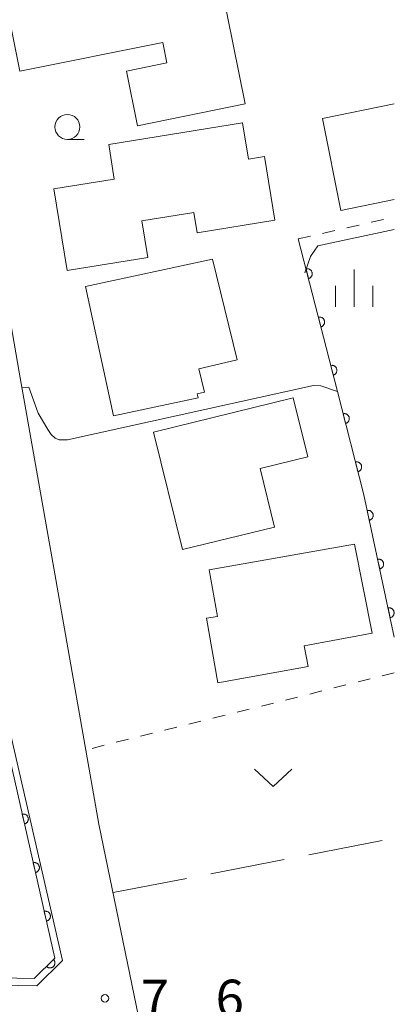
# Model space of a CAD drawing. Units: millimetres. Extents: x -78000 to -76000, y 39000 to 40270.
# Drawn here: x -76038 to -76000, y 39163 to 39262 of the extents above; entities that cross this region are included whole.
import ezdxf

# ---------------------------------------------------------------- set-up
doc = ezdxf.new("R2010")
doc.units = ezdxf.units.MM
for name, color, linetype, lineweight in [('210100_道路縁（街区線）', 7, 'Continuous', 15), ('300100_普通建物', 7, 'Continuous', 15), ('611000_被覆(直)', 7, 'Continuous', 20), ('630100_植生界', 7, 'Continuous', 9), ('630200_耕地界', 7, 'Continuous', 9), ('631300_畑', 7, 'Continuous', 9), ('633100_広葉樹林', 7, 'Continuous', 9), ('633400_荒地', 7, 'Continuous', 9), ('710200_等高線（主曲線）', 7, 'Continuous', 9), ('710300_等高線（補助曲線）', 7, 'Continuous', 9), ('731200_図化機測定による標高点', 7, 'Continuous', 20), ('731207_図化機測定による標高点（注記）', 7, 'Continuous', 20)]:
    doc.layers.add(name, color=color, linetype=linetype, lineweight=lineweight)
doc.styles.add('Style-WORKING', font='txt')

msp = doc.modelspace()

# ---------------------------------------------------------------- linework, layer by layer
at = {"layer": '210100_道路縁（街区線）', "flags": 128}
for points in [[(-76021.02, 39139.67), (-76029.63, 39181.5), (-76034.16, 39207.19), (-76037.62, 39226.86), (-76039.88, 39239.67), (-76046.1, 39290.71), (-76000, 39281.63)], [(-76041.51, 39165.39), (-76035.86, 39165.31), (-76033.28, 39167.85), (-76038.94, 39192.48)]]:
    msp.add_lwpolyline(points, dxfattribs=at)
at = {"layer": '300100_普通建物', "flags": 128}
for points in [[(-76039.02, 39264.28), (-76017.95, 39268.54), (-76014.96, 39253.77), (-76025.76, 39251.58), (-76026.87, 39257.06), (-76022.81, 39257.88), (-76023.22, 39259.94), (-76037.56, 39257.04), (-76039.02, 39264.28)], [(-76000, 39244.17), (-76005.35, 39243.09), (-76007.2, 39252.32), (-76000, 39253.77)], [(-76032.83, 39237.05), (-76034.16, 39245.24), (-76028.09, 39246.23), (-76028.65, 39249.69), (-76015.24, 39251.88), (-76014.64, 39248.23), (-76013.01, 39248.49), (-76011.98, 39242.1), (-76019.78, 39240.83), (-76020.12, 39242.89), (-76025.33, 39242.04), (-76024.73, 39238.37), (-76032.83, 39237.05)], [(-76018.23, 39238.18), (-76030.97, 39235.44), (-76028.17, 39222.46), (-76019.68, 39224.29), (-76019.77, 39224.68), (-76019.04, 39224.85), (-76019.61, 39227.18), (-76015.78, 39228.1), (-76018.23, 39238.18)], [(-76010.13, 39224.28), (-76024.15, 39220.85), (-76021.26, 39209.06), (-76012.01, 39211.32), (-76013.45, 39217.2), (-76008.68, 39218.37), (-76010.13, 39224.28)], [(-76003.99, 39209.6), (-76018.59, 39207.03), (-76017.74, 39202.34), (-76018.84, 39202.17), (-76017.71, 39195.69), (-76008.65, 39197.33), (-76009.03, 39199.39), (-76002.22, 39200.67), (-76003.99, 39209.6)]]:
    msp.add_lwpolyline(points, dxfattribs=at)
at = {"layer": '611000_被覆(直)', "flags": 128}
for points in [[(-76000, 39200.27), (-76003.06, 39214.56), (-76005.71, 39224.914), (-76009.63, 39240.23)], [(-76008.611, 39236.247), (-76008.568, 39236.26), (-76008.528, 39236.276), (-76008.49, 39236.295), (-76008.452, 39236.318), (-76008.418, 39236.345), (-76008.385, 39236.374), (-76008.355, 39236.405), (-76008.329, 39236.44), (-76008.304, 39236.476), (-76008.284, 39236.515), (-76008.266, 39236.555), (-76008.253, 39236.597), (-76008.243, 39236.639), (-76008.237, 39236.682), (-76008.235, 39236.726), (-76008.236, 39236.769), (-76008.241, 39236.812), (-76008.25, 39236.855), (-76008.263, 39236.897), (-76008.279, 39236.938), (-76008.299, 39236.976), (-76008.322, 39237.014), (-76008.348, 39237.048), (-76008.377, 39237.081), (-76008.409, 39237.111), (-76008.443, 39237.137), (-76008.479, 39237.162), (-76008.519, 39237.182), (-76008.558, 39237.2), (-76008.6, 39237.213), (-76008.642, 39237.223), (-76008.685, 39237.229), (-76008.729, 39237.231), (-76008.772, 39237.23), (-76008.815, 39237.225), (-76008.859, 39237.216)], [(-76008.859, 39237.216), (-76008.611, 39236.247)], [(-76007.371, 39231.403), (-76007.329, 39231.416), (-76007.289, 39231.432), (-76007.25, 39231.452), (-76007.213, 39231.475), (-76007.178, 39231.501), (-76007.145, 39231.53), (-76007.115, 39231.561), (-76007.089, 39231.596), (-76007.064, 39231.632), (-76007.044, 39231.672), (-76007.026, 39231.711), (-76007.013, 39231.753), (-76007.004, 39231.795), (-76006.997, 39231.838), (-76006.995, 39231.882), (-76006.997, 39231.925), (-76007.001, 39231.968), (-76007.01, 39232.011), (-76007.023, 39232.054), (-76007.04, 39232.094), (-76007.059, 39232.132), (-76007.082, 39232.17), (-76007.108, 39232.204), (-76007.137, 39232.237), (-76007.169, 39232.267), (-76007.203, 39232.293), (-76007.24, 39232.318), (-76007.279, 39232.338), (-76007.318, 39232.356), (-76007.36, 39232.369), (-76007.403, 39232.379), (-76007.446, 39232.385), (-76007.49, 39232.387), (-76007.533, 39232.386), (-76007.576, 39232.381), (-76007.619, 39232.372)], [(-76007.619, 39232.372), (-76007.371, 39231.403)], [(-76006.131, 39226.559), (-76006.089, 39226.572), (-76006.049, 39226.589), (-76006.01, 39226.608), (-76005.973, 39226.631), (-76005.938, 39226.657), (-76005.906, 39226.686), (-76005.875, 39226.718), (-76005.849, 39226.752), (-76005.824, 39226.788), (-76005.804, 39226.828), (-76005.787, 39226.867), (-76005.774, 39226.909), (-76005.764, 39226.952), (-76005.757, 39226.995), (-76005.755, 39227.038), (-76005.757, 39227.081), (-76005.762, 39227.125), (-76005.771, 39227.168), (-76005.784, 39227.21), (-76005.8, 39227.25), (-76005.819, 39227.288), (-76005.842, 39227.326), (-76005.869, 39227.36), (-76005.898, 39227.393), (-76005.929, 39227.423), (-76005.964, 39227.45), (-76006, 39227.474), (-76006.039, 39227.494), (-76006.079, 39227.512), (-76006.12, 39227.525), (-76006.163, 39227.535), (-76006.206, 39227.541), (-76006.25, 39227.544), (-76006.293, 39227.542), (-76006.336, 39227.537), (-76006.379, 39227.528)], [(-76006.379, 39227.528), (-76006.131, 39226.559)], [(-76004.891, 39221.715), (-76004.849, 39221.728), (-76004.809, 39221.745), (-76004.771, 39221.764), (-76004.733, 39221.787), (-76004.699, 39221.813), (-76004.666, 39221.842), (-76004.636, 39221.874), (-76004.609, 39221.908), (-76004.585, 39221.945), (-76004.565, 39221.984), (-76004.547, 39222.023), (-76004.534, 39222.065), (-76004.524, 39222.108), (-76004.518, 39222.151), (-76004.515, 39222.195), (-76004.517, 39222.237), (-76004.522, 39222.281), (-76004.531, 39222.324), (-76004.544, 39222.366), (-76004.56, 39222.406), (-76004.579, 39222.445), (-76004.602, 39222.482), (-76004.629, 39222.517), (-76004.658, 39222.549), (-76004.689, 39222.579), (-76004.724, 39222.606), (-76004.76, 39222.631), (-76004.799, 39222.65), (-76004.839, 39222.668), (-76004.88, 39222.681), (-76004.923, 39222.691), (-76004.966, 39222.698), (-76005.01, 39222.7), (-76005.053, 39222.698), (-76005.096, 39222.693), (-76005.139, 39222.684)], [(-76005.139, 39222.684), (-76004.891, 39221.715)], [(-76003.652, 39216.872), (-76003.609, 39216.884), (-76003.569, 39216.901), (-76003.531, 39216.92), (-76003.493, 39216.943), (-76003.459, 39216.969), (-76003.426, 39216.998), (-76003.396, 39217.03), (-76003.37, 39217.064), (-76003.345, 39217.101), (-76003.325, 39217.14), (-76003.307, 39217.18), (-76003.294, 39217.221), (-76003.284, 39217.264), (-76003.278, 39217.307), (-76003.276, 39217.351), (-76003.277, 39217.394), (-76003.282, 39217.437), (-76003.291, 39217.48), (-76003.304, 39217.522), (-76003.321, 39217.562), (-76003.34, 39217.601), (-76003.363, 39217.638), (-76003.389, 39217.673), (-76003.418, 39217.705), (-76003.45, 39217.736), (-76003.484, 39217.762), (-76003.52, 39217.787), (-76003.56, 39217.807), (-76003.599, 39217.824), (-76003.641, 39217.837), (-76003.683, 39217.847), (-76003.726, 39217.854), (-76003.77, 39217.856), (-76003.813, 39217.854), (-76003.856, 39217.849), (-76003.9, 39217.84)], [(-76003.9, 39217.84), (-76003.652, 39216.872)], [(-76002.513, 39212.004), (-76002.47, 39212.015), (-76002.429, 39212.03), (-76002.39, 39212.048), (-76002.352, 39212.069), (-76002.316, 39212.094), (-76002.282, 39212.122), (-76002.251, 39212.152), (-76002.223, 39212.186), (-76002.197, 39212.221), (-76002.176, 39212.259), (-76002.156, 39212.298), (-76002.142, 39212.339), (-76002.13, 39212.381), (-76002.122, 39212.424), (-76002.118, 39212.468), (-76002.118, 39212.511), (-76002.121, 39212.554), (-76002.128, 39212.598), (-76002.14, 39212.64), (-76002.154, 39212.681), (-76002.172, 39212.72), (-76002.194, 39212.759), (-76002.219, 39212.794), (-76002.246, 39212.828), (-76002.277, 39212.859), (-76002.31, 39212.887), (-76002.345, 39212.913), (-76002.384, 39212.935), (-76002.423, 39212.954), (-76002.464, 39212.969), (-76002.506, 39212.98), (-76002.549, 39212.988), (-76002.592, 39212.992), (-76002.635, 39212.992), (-76002.679, 39212.989), (-76002.722, 39212.982)], [(-76002.722, 39212.982), (-76002.513, 39212.004)], [(-76001.466, 39207.115), (-76001.423, 39207.126), (-76001.382, 39207.141), (-76001.343, 39207.158), (-76001.305, 39207.18), (-76001.269, 39207.205), (-76001.235, 39207.233), (-76001.204, 39207.263), (-76001.176, 39207.296), (-76001.15, 39207.332), (-76001.129, 39207.37), (-76001.109, 39207.409), (-76001.095, 39207.45), (-76001.083, 39207.492), (-76001.075, 39207.535), (-76001.071, 39207.579), (-76001.071, 39207.622), (-76001.074, 39207.665), (-76001.082, 39207.708), (-76001.093, 39207.751), (-76001.108, 39207.792), (-76001.125, 39207.831), (-76001.147, 39207.869), (-76001.172, 39207.905), (-76001.199, 39207.939), (-76001.23, 39207.97), (-76001.263, 39207.998), (-76001.298, 39208.024), (-76001.337, 39208.045), (-76001.376, 39208.065), (-76001.417, 39208.079), (-76001.459, 39208.091), (-76001.502, 39208.099), (-76001.545, 39208.103), (-76001.588, 39208.103), (-76001.632, 39208.1), (-76001.675, 39208.093)], [(-76001.675, 39208.093), (-76001.466, 39207.115)], [(-76000.419, 39202.226), (-76000.376, 39202.237), (-76000.335, 39202.252), (-76000.296, 39202.269), (-76000.258, 39202.291), (-76000.222, 39202.316), (-76000.188, 39202.344), (-76000.157, 39202.374), (-76000.129, 39202.407), (-76000.103, 39202.443), (-76000.082, 39202.481), (-76000.062, 39202.52), (-76000.048, 39202.561), (-76000.036, 39202.603), (-76000.028, 39202.646), (-76000.024, 39202.69), (-76000.024, 39202.733), (-76000.027, 39202.776), (-76000.035, 39202.819), (-76000.046, 39202.862), (-76000.061, 39202.903), (-76000.078, 39202.942), (-76000.1, 39202.98), (-76000.125, 39203.016), (-76000.152, 39203.05), (-76000.183, 39203.081), (-76000.216, 39203.109), (-76000.251, 39203.135), (-76000.29, 39203.156), (-76000.329, 39203.176), (-76000.37, 39203.19), (-76000.412, 39203.202), (-76000.455, 39203.21), (-76000.498, 39203.214), (-76000.541, 39203.214), (-76000.585, 39203.211), (-76000.628, 39203.203)], [(-76000.628, 39203.203), (-76000.419, 39202.226)], [(-76041.4, 39166.12), (-76036.14, 39166.02), (-76034.05, 39168.08), (-76039.56, 39192.39)], [(-76037.101, 39181.543), (-76037.059, 39181.555), (-76037.018, 39181.57), (-76036.979, 39181.588), (-76036.941, 39181.61), (-76036.906, 39181.635), (-76036.872, 39181.664), (-76036.841, 39181.694), (-76036.814, 39181.728), (-76036.788, 39181.764), (-76036.768, 39181.802), (-76036.749, 39181.841), (-76036.734, 39181.883), (-76036.724, 39181.925), (-76036.716, 39181.968), (-76036.712, 39182.012), (-76036.713, 39182.055), (-76036.717, 39182.098), (-76036.724, 39182.141), (-76036.736, 39182.184), (-76036.751, 39182.224), (-76036.769, 39182.263), (-76036.791, 39182.301), (-76036.817, 39182.337), (-76036.845, 39182.37), (-76036.876, 39182.401), (-76036.909, 39182.428), (-76036.945, 39182.454), (-76036.984, 39182.475), (-76037.023, 39182.494), (-76037.064, 39182.508), (-76037.106, 39182.519), (-76037.149, 39182.527), (-76037.193, 39182.53), (-76037.236, 39182.53), (-76037.279, 39182.526), (-76037.323, 39182.518)], [(-76037.323, 39182.518), (-76037.101, 39181.543)], [(-76035.996, 39176.667), (-76035.954, 39176.678), (-76035.913, 39176.694), (-76035.874, 39176.712), (-76035.836, 39176.734), (-76035.801, 39176.759), (-76035.767, 39176.787), (-76035.736, 39176.818), (-76035.709, 39176.852), (-76035.683, 39176.887), (-76035.662, 39176.926), (-76035.643, 39176.965), (-76035.629, 39177.006), (-76035.618, 39177.049), (-76035.611, 39177.091), (-76035.607, 39177.135), (-76035.608, 39177.178), (-76035.611, 39177.221), (-76035.619, 39177.265), (-76035.631, 39177.307), (-76035.646, 39177.348), (-76035.664, 39177.387), (-76035.686, 39177.425), (-76035.712, 39177.46), (-76035.74, 39177.494), (-76035.77, 39177.525), (-76035.804, 39177.552), (-76035.84, 39177.578), (-76035.878, 39177.599), (-76035.917, 39177.618), (-76035.959, 39177.632), (-76036.001, 39177.643), (-76036.044, 39177.65), (-76036.088, 39177.654), (-76036.131, 39177.653), (-76036.174, 39177.65), (-76036.217, 39177.642)], [(-76036.217, 39177.642), (-76035.996, 39176.667)], [(-76034.891, 39171.79), (-76034.849, 39171.802), (-76034.808, 39171.817), (-76034.769, 39171.835), (-76034.731, 39171.857), (-76034.696, 39171.883), (-76034.662, 39171.911), (-76034.631, 39171.942), (-76034.604, 39171.975), (-76034.578, 39172.011), (-76034.557, 39172.05), (-76034.538, 39172.089), (-76034.524, 39172.13), (-76034.513, 39172.172), (-76034.505, 39172.215), (-76034.502, 39172.259), (-76034.502, 39172.302), (-76034.506, 39172.345), (-76034.514, 39172.389), (-76034.526, 39172.431), (-76034.541, 39172.472), (-76034.559, 39172.511), (-76034.581, 39172.549), (-76034.606, 39172.584), (-76034.634, 39172.618), (-76034.665, 39172.649), (-76034.699, 39172.676), (-76034.735, 39172.701), (-76034.773, 39172.722), (-76034.812, 39172.741), (-76034.853, 39172.756), (-76034.896, 39172.766), (-76034.939, 39172.774), (-76034.982, 39172.778), (-76035.025, 39172.777), (-76035.069, 39172.773), (-76035.112, 39172.766)], [(-76035.112, 39172.766), (-76034.891, 39171.79)], [(-76034.189, 39167.943), (-76034.901, 39167.241)], [(-76034.901, 39167.241), (-76034.869, 39167.211), (-76034.835, 39167.184), (-76034.799, 39167.161), (-76034.76, 39167.14), (-76034.72, 39167.123), (-76034.678, 39167.11), (-76034.636, 39167.1), (-76034.593, 39167.094), (-76034.549, 39167.091), (-76034.505, 39167.094), (-76034.462, 39167.098), (-76034.419, 39167.108), (-76034.378, 39167.121), (-76034.337, 39167.137), (-76034.298, 39167.157), (-76034.262, 39167.18), (-76034.227, 39167.206), (-76034.194, 39167.236), (-76034.164, 39167.268), (-76034.138, 39167.302), (-76034.114, 39167.338), (-76034.094, 39167.377), (-76034.077, 39167.417), (-76034.063, 39167.459), (-76034.053, 39167.501), (-76034.048, 39167.544), (-76034.045, 39167.588), (-76034.047, 39167.632), (-76034.052, 39167.675), (-76034.061, 39167.718), (-76034.075, 39167.759), (-76034.091, 39167.8), (-76034.111, 39167.839), (-76034.134, 39167.875), (-76034.16, 39167.91), (-76034.189, 39167.943)]]:
    msp.add_lwpolyline(points, dxfattribs=at)
at = {"layer": '630100_植生界'}
for p, q in [((-76004.754, 39241.339), (-76003.536, 39241.616)), ((-76002.317, 39241.893), (-76001.098, 39242.17)), ((-76007.192, 39240.784), (-76005.973, 39241.062)), ((-76009.63, 39240.23), (-76008.411, 39240.507)), ((-76000, 39196.69), (-76001.213, 39196.387)), ((-76004.851, 39195.478), (-76006.064, 39195.176)), ((-76002.425, 39196.084), (-76003.638, 39195.781)), ((-76009.702, 39194.267), (-76010.915, 39193.964)), ((-76007.276, 39194.873), (-76008.489, 39194.57)), ((-76012.127, 39193.661), (-76013.34, 39193.358)), ((-76016.978, 39192.449), (-76018.191, 39192.147)), ((-76014.553, 39193.055), (-76015.766, 39192.752)), ((-76021.829, 39191.238), (-76023.042, 39190.935)), ((-76019.404, 39191.844), (-76020.617, 39191.541)), ((-76024.255, 39190.632), (-76025.468, 39190.329)), ((-76029.106, 39189.421), (-76030.319, 39189.118)), ((-76026.68, 39190.026), (-76027.893, 39189.723))]:
    msp.add_line(p, q, dxfattribs=at)
at = {"layer": '630200_耕地界'}
for p, q in [((-76008.583, 39178.442), (-76001.219, 39179.865)), ((-76018.401, 39176.546), (-76011.037, 39177.968)), ((-76028.22, 39174.65), (-76020.856, 39176.072))]:
    msp.add_line(p, q, dxfattribs=at)
at = {"layer": '631300_畑', "flags": 128}
msp.add_lwpolyline([(-76014.035, 39187.025), (-76012.16, 39185.275), (-76010.285, 39187.025)], dxfattribs=at)
at = {"layer": '633100_広葉樹林'}
msp.add_line((-76032.79, 39250.21), (-76031.123, 39250.21), dxfattribs=at)
msp.add_circle((-76032.79, 39251.46), 1.25, dxfattribs=at)
at = {"layer": '633400_荒地'}
for p, q in [((-76004.037, 39233.407), (-76004.037, 39237.157)), ((-76005.911, 39233.407), (-76005.911, 39235.507)), ((-76002.161, 39233.407), (-76002.161, 39235.507))]:
    msp.add_line(p, q, dxfattribs=at)
at = {"layer": '710200_等高線（主曲線）', "flags": 128}
msp.add_lwpolyline([(-76000, 39200.27), (-76003.06, 39214.56), (-76005.71, 39224.914), (-76007.36, 39225.494), (-76008.093, 39225.521), (-76032.779, 39220.055), (-76033.614, 39220.084), (-76034.022, 39220.252), (-76034.427, 39220.61), (-76034.756, 39221.1), (-76035.741, 39222.758), (-76036.652, 39225.369), (-76037.346, 39225.3)], dxfattribs=at)
at = {"layer": '710300_等高線（補助曲線）', "flags": 128}
msp.add_lwpolyline([(-76008.97, 39236.82), (-76008.4, 39238.46), (-76007.67, 39239.53), (-76000, 39241.18)], dxfattribs=at)
at = {"layer": '731200_図化機測定による標高点'}
msp.add_circle((-76029.03, 39164.04), 0.375, dxfattribs=at)

# ---------------------------------------------------------------- texts
at = {"layer": '731207_図化機測定による標高点（注記）', "style": 'Style-WORKING'}
for s, p in [('7', (-76025.43, 39162.16)), ('6', (-76017.93, 39162.16))]:
    msp.add_text(s, height=3.75, dxfattribs=at).set_placement(p)

doc.saveas('drawing.dxf')
